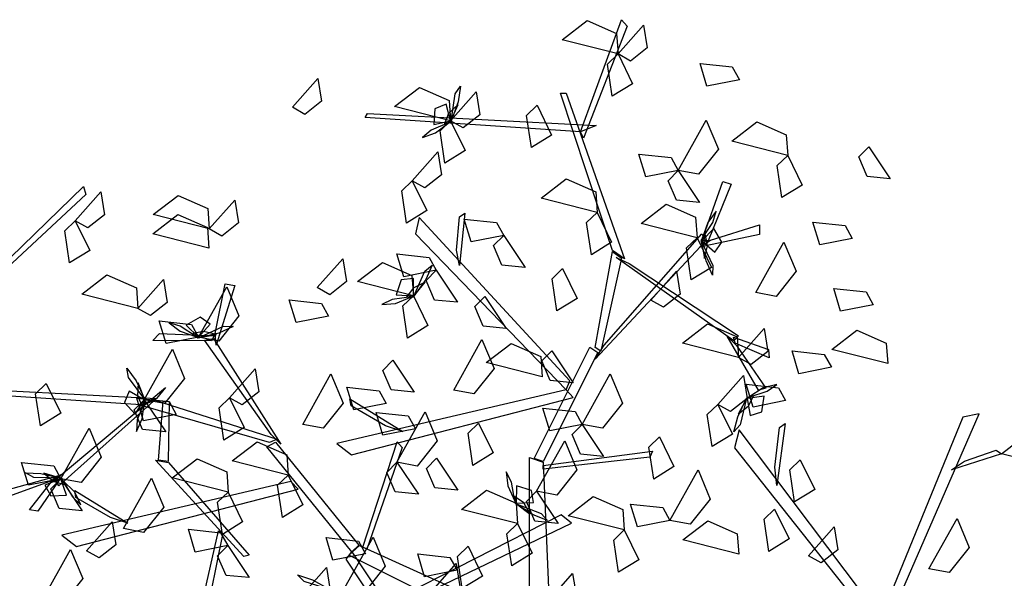
# Model space of a CAD drawing. Units: millimetres. Extents: x 171.3 to 230.7, y 201.9 to 222.9.
# Drawn here: x 178.4 to 179.5, y 204.1 to 204.7 of the extents above; entities that cross this region are included whole.
import ezdxf

# ---------------------------------------------------------------- set-up
doc = ezdxf.new("R2010")
doc.units = ezdxf.units.MM
doc.layers.add('LSTREEDC', color=3, linetype='Continuous')

# ---------------------------------------------------------------- blocks, each defined once
blk = doc.blocks.new('A3E24D')
at = {"color": 72, "linetype": 'Continuous'}
for points in [[(0.07795, 0.54775, 0.67745), (0.02546, 0.56109, 0.67039), (0.04889, 0.57912, 0.66733), (0.07659, 0.56692, 0.67239)], [(0.07795, 0.54775, 0.67745), (0.10184, 0.57483, 0.66011), (0.1053, 0.55334, 0.66135), (0.08965, 0.54107, 0.6719)], [(0.07795, 0.54775, 0.64245), (0.09152, 0.51986, 0.63531), (0.07259, 0.50814, 0.6607), (0.06801, 0.53823, 0.65679)], [(0.19175, 0.52352, 0.79743), (0.16131, 0.51754, 0.79029), (0.15483, 0.53884, 0.81568), (0.18509, 0.53556, 0.81177)], [(-0.22727, 0.49772, 0.90534), (-0.20338, 0.5248, 0.888), (-0.19992, 0.50332, 0.88924), (-0.21556, 0.49104, 0.89979)], [(-0.07893, 0.485, 0.67745), (-0.13142, 0.49834, 0.67039), (-0.10799, 0.51636, 0.66733), (-0.08028, 0.50417, 0.67239)], [(-0.07893, 0.485, 0.67745), (-0.05504, 0.51207, 0.66011), (-0.05158, 0.49059, 0.66135), (-0.06722, 0.47831, 0.6719)], [(0.00209, 0.49959, 0.72043), (0.01567, 0.4717, 0.71329), (-0.00326, 0.45998, 0.73868), (-0.00784, 0.49008, 0.73477)], [(-0.07893, 0.485, 0.67745), (-0.06536, 0.4571, 0.67031), (-0.08429, 0.44539, 0.6957), (-0.08886, 0.47548, 0.69179)], [(0.13438, 0.43846, 0.59345), (0.16071, 0.48578, 0.58639), (0.17214, 0.45852, 0.58333), (0.15326, 0.43486, 0.58839)], [(0.23697, 0.45264, 0.79043), (0.18449, 0.46599, 0.78337), (0.20792, 0.48401, 0.78031), (0.23562, 0.47182, 0.78537)], [(-0.11488, 0.42873, 0.83769), (-0.09099, 0.4558, 0.82035), (-0.08753, 0.43432, 0.82159), (-0.10317, 0.42204, 0.83214)], [(0.13438, 0.43846, 0.59345), (0.10394, 0.43247, 0.58631), (0.09746, 0.45377, 0.6117), (0.12773, 0.45049, 0.60779)], [(0.23697, 0.45264, 0.82543), (0.25055, 0.42475, 0.81829), (0.23162, 0.41304, 0.84368), (0.22704, 0.44313, 0.83977)], [(0.31313, 0.46077, 0.67143), (0.33319, 0.43074, 0.65409), (0.31154, 0.4329, 0.65533), (0.30368, 0.45116, 0.66588)], [(0.13438, 0.43846, 0.59345), (0.15444, 0.40843, 0.57611), (0.13279, 0.41058, 0.57735), (0.12493, 0.42885, 0.5879)], [(-0.11488, 0.42873, 0.75369), (-0.1013, 0.40083, 0.74655), (-0.12023, 0.38912, 0.77194), (-0.12481, 0.41921, 0.76803)], [(0.0584, 0.3991, 0.80345), (0.00592, 0.41244, 0.79639), (0.02934, 0.43046, 0.79333), (0.05705, 0.41827, 0.79839)], [(-0.43075, 0.39138, 0.64245), (-0.40686, 0.41846, 0.62511), (-0.40339, 0.39697, 0.62635), (-0.41904, 0.3847, 0.6369)], [(-0.30525, 0.38366, 0.71245), (-0.35773, 0.39701, 0.70539), (-0.3343, 0.41503, 0.70233), (-0.3066, 0.40284, 0.70739)], [(-0.30525, 0.38366, 0.71245), (-0.28135, 0.41074, 0.69511), (-0.27789, 0.38926, 0.69635), (-0.29354, 0.37698, 0.7069)], [(0.15201, 0.37543, 0.71245), (0.09953, 0.38878, 0.70539), (0.12296, 0.4068, 0.70233), (0.15066, 0.39461, 0.70739)], [(-0.30563, 0.36567, 0.90534), (-0.35812, 0.37902, 0.89828), (-0.33469, 0.39704, 0.89522), (-0.30699, 0.38485, 0.90028)], [(0.0584, 0.3991, 0.71245), (0.07198, 0.3712, 0.70531), (0.05305, 0.35949, 0.7307), (0.04847, 0.38958, 0.72679)], [(-0.43075, 0.39138, 0.67745), (-0.41717, 0.36349, 0.67031), (-0.4361, 0.35177, 0.6957), (-0.44068, 0.38187, 0.69179)], [(-0.02921, 0.37762, 0.86582), (-0.05965, 0.37163, 0.85869), (-0.06613, 0.39293, 0.88407), (-0.03587, 0.38966, 0.88016)], [(0.29752, 0.37473, 0.70643), (0.26708, 0.36874, 0.69929), (0.2606, 0.39004, 0.72468), (0.29087, 0.38677, 0.72077)], [(-0.02921, 0.37762, 0.86582), (-0.00915, 0.34759, 0.84848), (-0.03081, 0.34974, 0.84972), (-0.03867, 0.36801, 0.86027)], [(0.15201, 0.37543, 0.76845), (0.16559, 0.34754, 0.76131), (0.14666, 0.33583, 0.7867), (0.14208, 0.36592, 0.78279)], [(0.20718, 0.32395, 0.77643), (0.23351, 0.37127, 0.76937), (0.24493, 0.34401, 0.76631), (0.22606, 0.32035, 0.77137)], [(-0.09245, 0.34484, 0.59345), (-0.12289, 0.33886, 0.58631), (-0.12937, 0.36016, 0.6117), (-0.0991, 0.35688, 0.60779)], [(-0.20392, 0.32863, 0.80345), (-0.18003, 0.3557, 0.78611), (-0.17656, 0.33422, 0.78735), (-0.19221, 0.32195, 0.7979)], [(-0.11391, 0.32091, 0.80345), (-0.16639, 0.33426, 0.79639), (-0.14296, 0.35228, 0.79333), (-0.11526, 0.34008, 0.79839)], [(-0.09245, 0.34484, 0.59345), (-0.07239, 0.31482, 0.57611), (-0.09404, 0.31697, 0.57735), (-0.1019, 0.33523, 0.5879)], [(0.02605, 0.34643, 0.90069), (0.03963, 0.31853, 0.89355), (0.0207, 0.30682, 0.91894), (0.01612, 0.33691, 0.91503)], [(0.10881, 0.3168, 0.71245), (0.1327, 0.34387, 0.69511), (0.13616, 0.32239, 0.69635), (0.12051, 0.31012, 0.7069)], [(-0.37211, 0.30908, 0.71245), (-0.4246, 0.32242, 0.70539), (-0.40117, 0.34045, 0.70233), (-0.37346, 0.32825, 0.70739)], [(-0.37211, 0.30908, 0.64245), (-0.34822, 0.33616, 0.62511), (-0.34476, 0.31467, 0.62635), (-0.3604, 0.3024, 0.6369)], [(-0.31516, 0.28209, 0.55845), (-0.28883, 0.32941, 0.55139), (-0.2774, 0.30215, 0.54833), (-0.29628, 0.27849, 0.55339)], [(0.31707, 0.31249, 0.67143), (0.28663, 0.30651, 0.66429), (0.28015, 0.3278, 0.68968), (0.31041, 0.32453, 0.68577)], [(-0.19344, 0.30181, 0.41073), (-0.22387, 0.29583, 0.4036), (-0.23035, 0.31712, 0.42898), (-0.20009, 0.31385, 0.42508)], [(-0.11391, 0.32091, 0.80345), (-0.10033, 0.29302, 0.79631), (-0.11926, 0.2813, 0.8217), (-0.12384, 0.3114, 0.81779)], [(-0.04691, 0.32035, 0.67143), (-0.02685, 0.29032, 0.65409), (-0.04851, 0.29247, 0.65533), (-0.05637, 0.31074, 0.66588)], [(-0.31516, 0.28209, 0.55845), (-0.3456, 0.2761, 0.55131), (-0.35208, 0.2974, 0.5767), (-0.32182, 0.29413, 0.57279)], [(0.1909, 0.26317, 0.90534), (0.13841, 0.27652, 0.89828), (0.16184, 0.29454, 0.89522), (0.18955, 0.28234, 0.90028)], [(0.1909, 0.26317, 0.90534), (0.21479, 0.29025, 0.888), (0.21825, 0.26877, 0.88924), (0.2026, 0.25649, 0.89979)], [(0.33076, 0.25732, 0.75543), (0.27828, 0.27067, 0.74837), (0.30171, 0.28869, 0.74531), (0.32941, 0.2765, 0.75037)], [(-0.07602, 0.23257, 0.86582), (-0.04969, 0.27989, 0.85876), (-0.03826, 0.25263, 0.8557), (-0.05714, 0.22897, 0.86076)], [(-0.36608, 0.22345, 0.59345), (-0.33975, 0.27077, 0.58639), (-0.32832, 0.24351, 0.58333), (-0.3472, 0.21985, 0.58839)], [(0.00684, 0.24491, 0.79043), (-0.04565, 0.25825, 0.78337), (-0.02222, 0.27628, 0.78031), (0.00549, 0.26408, 0.78537)], [(0.01584, 0.26943, 0.67143), (0.0359, 0.2394, 0.65409), (0.01424, 0.24155, 0.65533), (0.00638, 0.25982, 0.66588)], [(0.27798, 0.25385, 0.70643), (0.24754, 0.24787, 0.69929), (0.24106, 0.26917, 0.72468), (0.27132, 0.26589, 0.72077)], [(-0.13312, 0.26055, 0.49429), (-0.11305, 0.23053, 0.47696), (-0.13471, 0.23268, 0.4782), (-0.14257, 0.25094, 0.48874)], [(-0.28609, 0.22525, 0.90534), (-0.2622, 0.25233, 0.888), (-0.25873, 0.23084, 0.88924), (-0.27438, 0.21857, 0.89979)], [(-0.21744, 0.2003, 0.62845), (-0.1911, 0.24763, 0.62139), (-0.17968, 0.22037, 0.61833), (-0.19856, 0.1967, 0.62339)], [(0.04437, 0.2003, 0.59345), (0.0707, 0.24763, 0.58639), (0.08213, 0.22037, 0.58333), (0.06325, 0.1967, 0.58839)], [(0.17156, 0.21907, 0.71245), (0.19545, 0.24614, 0.69511), (0.19891, 0.22466, 0.69635), (0.18327, 0.21239, 0.7069)], [(-0.45801, 0.23861, 0.71245), (-0.44443, 0.21072, 0.70531), (-0.46336, 0.199, 0.7307), (-0.46794, 0.2291, 0.72679)], [(-0.13925, 0.21985, 0.68445), (-0.16969, 0.21387, 0.67731), (-0.17617, 0.23516, 0.7027), (-0.14591, 0.23189, 0.69879)], [(0.23495, 0.22262, 0.67143), (0.20451, 0.21663, 0.66429), (0.19803, 0.23793, 0.68968), (0.2283, 0.23466, 0.68577)], [(-0.36608, 0.22345, 0.59345), (-0.34602, 0.19343, 0.57611), (-0.36768, 0.19558, 0.57735), (-0.37554, 0.21384, 0.5879)], [(-0.33629, 0.20963, 0.49429), (-0.36672, 0.20364, 0.48716), (-0.3732, 0.22494, 0.51254), (-0.34294, 0.22167, 0.50864)], [(-0.28609, 0.22525, 0.90534), (-0.27251, 0.19736, 0.8982), (-0.29144, 0.18564, 0.92359), (-0.29602, 0.21574, 0.91968)], [(0.04437, 0.2003, 0.69845), (0.01393, 0.19432, 0.69131), (0.00745, 0.21562, 0.7167), (0.03771, 0.21234, 0.71279)], [(0.17156, 0.21907, 0.71245), (0.18513, 0.19117, 0.70531), (0.1662, 0.17946, 0.7307), (0.16162, 0.20955, 0.72679)], [(-0.11199, 0.19619, 0.62845), (-0.14243, 0.1902, 0.62131), (-0.14891, 0.2115, 0.6467), (-0.11865, 0.20823, 0.64279)], [(-0.12925, 0.16483, 0.79482), (-0.10292, 0.21215, 0.78776), (-0.09149, 0.18489, 0.7847), (-0.11037, 0.16123, 0.78976)], [(-0.44426, 0.14938, 0.59345), (-0.41793, 0.1967, 0.58639), (-0.40651, 0.16944, 0.58333), (-0.42539, 0.14578, 0.58839)], [(-0.05271, 0.20152, 0.90534), (-0.03914, 0.17362, 0.8982), (-0.05807, 0.16191, 0.92359), (-0.06265, 0.192, 0.91968)], [(0.04437, 0.2003, 0.59345), (0.06443, 0.17028, 0.57611), (0.04278, 0.17243, 0.57735), (0.03491, 0.1907, 0.5879)], [(0.00168, 0.13755, 0.71945), (0.02801, 0.18487, 0.71239), (0.03944, 0.15761, 0.70933), (0.02056, 0.13395, 0.71439)], [(0.11683, 0.18859, 0.90534), (0.13041, 0.1607, 0.8982), (0.11147, 0.14898, 0.92359), (0.1069, 0.17908, 0.91968)], [(0.48993, 0.15943, 0.92669), (0.43744, 0.17277, 0.91963), (0.46087, 0.19079, 0.91657), (0.48858, 0.1786, 0.92163)], [(-0.23118, 0.15271, 0.67745), (-0.28366, 0.16606, 0.67039), (-0.26023, 0.18408, 0.66733), (-0.23253, 0.17189, 0.67239)], [(-0.28753, 0.13678, 0.77382), (-0.34001, 0.15013, 0.76676), (-0.31658, 0.16815, 0.7637), (-0.28888, 0.15595, 0.76876)], [(-0.09211, 0.16859, 0.34773), (-0.07205, 0.13856, 0.3304), (-0.0937, 0.14071, 0.33164), (-0.10156, 0.15898, 0.34219)], [(0.2488, 0.16717, 0.79043), (0.26238, 0.13928, 0.78329), (0.24345, 0.12756, 0.80868), (0.23887, 0.15766, 0.80477)], [(-0.44426, 0.14938, 0.55845), (-0.4747, 0.1434, 0.55131), (-0.48118, 0.1647, 0.5767), (-0.45092, 0.16142, 0.57279)], [(-0.12925, 0.16483, 0.81582), (-0.10919, 0.1348, 0.79848), (-0.13085, 0.13695, 0.79972), (-0.13871, 0.15522, 0.81027)], [(0.12666, 0.11029, 0.62845), (0.153, 0.15761, 0.62139), (0.16442, 0.13035, 0.61833), (0.14554, 0.10669, 0.62339)], [(-0.44426, 0.14938, 0.59345), (-0.4242, 0.11936, 0.57611), (-0.44586, 0.12151, 0.57735), (-0.45372, 0.13977, 0.5879)], [(-0.38563, 0.10257, 0.71945), (-0.3593, 0.1499, 0.71239), (-0.34787, 0.12264, 0.70933), (-0.36675, 0.09897, 0.71439)], [(-0.23118, 0.15271, 0.67745), (-0.2176, 0.12482, 0.67031), (-0.23653, 0.11311, 0.6957), (-0.24111, 0.1432, 0.69179)], [(-0.01623, 0.10732, 0.90534), (-0.06872, 0.12066, 0.89828), (-0.04529, 0.13869, 0.89522), (-0.01759, 0.12649, 0.90028)], [(-0.28753, 0.13678, 0.77382), (-0.27395, 0.10889, 0.76668), (-0.29288, 0.09717, 0.79207), (-0.29746, 0.12727, 0.78816)], [(0.00168, 0.13755, 0.48145), (0.02174, 0.10753, 0.46411), (0.00008, 0.10968, 0.46535), (-0.00778, 0.12794, 0.4759)], [(0.08383, 0.10129, 0.80882), (0.03135, 0.11463, 0.80176), (0.05478, 0.13266, 0.7987), (0.08248, 0.12046, 0.80376)], [(0.12666, 0.11029, 0.44645), (0.09623, 0.10431, 0.43931), (0.08975, 0.1256, 0.4647), (0.12001, 0.12233, 0.46079)], [(0.22477, 0.12084, 0.80882), (0.23834, 0.09294, 0.80168), (0.21941, 0.08123, 0.82707), (0.21483, 0.11132, 0.82316)], [(0.36941, 0.06488, 0.86582), (0.39574, 0.1122, 0.85876), (0.40717, 0.08494, 0.8557), (0.38829, 0.06128, 0.86076)], [(-0.42023, 0.08174, 0.77382), (-0.39634, 0.10882, 0.75648), (-0.39288, 0.08734, 0.75772), (-0.40852, 0.07506, 0.76827)], [(-0.2879, 0.08663, 0.62845), (-0.31834, 0.08064, 0.62131), (-0.32482, 0.10194, 0.6467), (-0.29456, 0.09867, 0.64279)], [(-0.01623, 0.10732, 0.90534), (-0.00266, 0.07943, 0.8982), (-0.02159, 0.06771, 0.92359), (-0.02617, 0.09781, 0.91968)], [(0.1911, 0.07864, 0.67745), (0.13862, 0.09199, 0.67039), (0.16205, 0.11001, 0.66733), (0.18975, 0.09782, 0.67239)], [(0.25652, 0.07716, 0.79043), (0.28041, 0.10423, 0.77309), (0.28387, 0.08275, 0.77433), (0.26823, 0.07047, 0.78488)], [(-0.1588, 0.07891, 0.55845), (-0.18924, 0.07293, 0.55131), (-0.19572, 0.09423, 0.5767), (-0.16545, 0.09095, 0.57279)], [(-0.17801, 0.0472, 0.31273), (-0.15167, 0.09452, 0.30568), (-0.14025, 0.06726, 0.30262), (-0.15913, 0.0436, 0.30768)], [(0.08383, 0.10129, 0.73882), (0.09741, 0.0734, 0.73168), (0.07848, 0.06168, 0.75707), (0.0739, 0.09178, 0.75316)], [(-0.2879, 0.08663, 0.69845), (-0.26784, 0.0566, 0.68111), (-0.2895, 0.05875, 0.68235), (-0.29736, 0.07702, 0.6929)], [(-0.06265, 0.08602, 0.43173), (-0.04907, 0.05813, 0.4246), (-0.068, 0.04641, 0.44998), (-0.07258, 0.07651, 0.44608)], [(-0.46152, 0.03572, 0.81582), (-0.43519, 0.08304, 0.80876), (-0.42376, 0.05578, 0.8057), (-0.44264, 0.03212, 0.81076)], [(-0.0729, 0.06348, 0.62845), (-0.10334, 0.0575, 0.62131), (-0.10982, 0.0788, 0.6467), (-0.07956, 0.07552, 0.64279)], [(-0.21935, 0.03904, 0.64245), (-0.19546, 0.06612, 0.62511), (-0.19199, 0.04463, 0.62635), (-0.20764, 0.03236, 0.6369)], [(-0.09762, 0.04281, 0.43173), (-0.07373, 0.06989, 0.4144), (-0.07027, 0.04841, 0.41564), (-0.08592, 0.03613, 0.42619)], [(0.01154, 0.03325, 0.90534), (0.03543, 0.06033, 0.888), (0.03889, 0.03884, 0.88924), (0.02325, 0.02657, 0.89979)]]:
    blk.add_3dface(points, dxfattribs=at)
at = {"color": 34, "linetype": 'Continuous'}
for points in [[(0.04288, 0.4747, 0.80086), (0.08134, 0.57984, 0.90601), (0.08646, 0.5738, 0.89996), (0.04545, 0.46866, 0.79482)], [(0.07279, 0.36351, 0.68968), (0.02408, 0.51095, 0.83712), (0.02921, 0.51095, 0.83712), (0.0839, 0.35566, 0.68182)], [(0.04288, 0.4747, 0.80086), (-0.15905, 0.48799, 0.87085), (-0.15676, 0.49196, 0.87314), (0.05745, 0.48059, 0.80094)], [(0.15654, 0.37257, 0.63053), (0.17619, 0.42812, 0.72674), (0.18388, 0.42555, 0.7223), (0.16252, 0.37257, 0.63053)], [(-0.50342, 0.34556, 0.69756), (-0.42299, 0.42344, 0.80271), (-0.42101, 0.41577, 0.79667), (-0.50374, 0.339, 0.69152)], [(-0.07334, 0.36376, 0.62876), (-0.07077, 0.39507, 0.66607), (-0.06565, 0.39837, 0.67), (-0.07077, 0.34948, 0.61174)], [(0.03263, 0.24112, 0.53937), (-0.10837, 0.39442, 0.64672), (-0.11179, 0.37902, 0.63593), (0.02921, 0.23272, 0.53349)], [(0.0651, 0.27472, 0.5629), (0.15654, 0.37902, 0.63593), (0.15995, 0.37202, 0.63103), (0.05655, 0.26142, 0.55358)], [(0.16477, 0.37303, 0.62959), (0.21054, 0.38748, 0.61938), (0.21054, 0.37838, 0.61301), (0.15433, 0.36665, 0.62976)], [(0.05655, 0.27241, 0.56164), (0.07279, 0.3626, 0.69044), (0.08134, 0.35623, 0.68134), (0.06168, 0.26898, 0.55674)], [(0.08848, 0.35109, 0.68968), (0.19086, 0.28344, 0.78722), (0.18642, 0.27874, 0.78067), (0.07621, 0.35671, 0.67724)], [(-0.29971, 0.28569, 0.53026), (-0.29039, 0.33226, 0.54263), (-0.28138, 0.33071, 0.53631), (-0.29879, 0.27455, 0.5253)], [(-0.30314, 0.2787, 0.52738), (-0.35822, 0.27903, 0.62584), (-0.35183, 0.28567, 0.62514), (-0.30046, 0.28333, 0.53006)], [(-0.24733, 0.19081, 0.41935), (-0.30966, 0.27943, 0.53265), (-0.3012, 0.28088, 0.52932), (-0.23799, 0.18192, 0.4063)], [(0.18894, 0.27442, 0.77954), (0.21663, 0.23437, 0.77342), (0.20972, 0.23256, 0.76491), (0.18029, 0.28294, 0.77806)], [(0.18618, 0.28221, 0.78033), (0.21899, 0.27051, 0.88764), (0.21966, 0.26273, 0.88269), (0.1877, 0.27643, 0.78033)], [(-0.0007, 0.16831, 0.48839), (0.05143, 0.27262, 0.56143), (0.05912, 0.26772, 0.558), (0.00785, 0.16551, 0.48643)], [(-0.36937, 0.21872, 0.51025), (-0.57131, 0.23201, 0.58024), (-0.56901, 0.23598, 0.58254), (-0.35481, 0.2246, 0.51033)], [(-0.35481, 0.2246, 0.51033), (-0.44626, 0.14277, 0.60787), (-0.44968, 0.14826, 0.60133), (-0.34626, 0.23504, 0.49789)], [(0.02921, 0.23272, 0.53349), (-0.18556, 0.18246, 0.61258), (-0.17185, 0.17178, 0.60464), (0.03599, 0.2255, 0.52915)], [(-0.24881, 0.18346, 0.41446), (-0.36901, 0.218, 0.51113), (-0.35618, 0.22307, 0.50864), (-0.24166, 0.18659, 0.41335)], [(-0.34294, 0.22167, 0.50864), (-0.34367, 0.16549, 0.6564), (-0.35293, 0.16678, 0.64596), (-0.34843, 0.22221, 0.50302)], [(-0.14009, 0.1989, 0.60022), (-0.17232, 0.21788, 0.63153), (-0.17354, 0.22422, 0.63483), (-0.12372, 0.19358, 0.58594)], [(0.33336, 0.01931, 0.789), (0.41656, 0.21025, 0.89635), (0.40109, 0.20715, 0.88557), (0.32429, 0.01903, 0.78312)], [(0.32429, 0.01903, 0.78312), (0.19148, 0.19514, 0.86222), (0.18726, 0.17828, 0.85427), (0.32044, 0.00991, 0.77879)], [(0.2249, 0.1602, 0.84985), (0.22923, 0.19735, 0.88116), (0.23454, 0.20103, 0.88446), (0.22666, 0.14308, 0.83557)], [(-0.17146, 0.08092, 0.35959), (-0.25137, 0.17915, 0.4134), (-0.24308, 0.1836, 0.41087), (-0.16487, 0.08717, 0.35814)], [(-0.16111, 0.0853, 0.3552), (-0.12903, 0.1839, 0.36598), (-0.12454, 0.17879, 0.36157), (-0.15735, 0.08342, 0.35226)], [(0.40268, 0.16581, 0.87839), (0.43236, 0.17613, 0.91571), (0.43744, 0.17277, 0.91963), (0.39066, 0.15769, 0.86137)], [(-0.34337, 0.16446, 0.65589), (-0.26773, 0.07774, 0.83647), (-0.27265, 0.07632, 0.83647), (-0.35558, 0.16672, 0.64627)], [(-0.00497, 0.02472, 0.34564), (-0.00497, 0.16914, 0.49006), (0.00785, 0.16491, 0.48583), (0.01383, 0.02472, 0.34564)], [(0.00785, 0.16189, 0.48281), (0.11039, 0.17518, 0.4961), (0.10783, 0.16974, 0.49066), (0.00785, 0.15826, 0.47918)], [(-0.45449, 0.14692, 0.6002), (-0.50027, 0.13032, 0.59407), (-0.50027, 0.13746, 0.58556), (-0.44405, 0.15313, 0.59872)], [(-0.44626, 0.14761, 0.60099), (-0.46592, 0.11886, 0.7083), (-0.47361, 0.12019, 0.70334), (-0.45224, 0.14761, 0.60099)], [(-0.2286, 0.14675, 0.39715), (-0.44337, 0.09648, 0.47624), (-0.42966, 0.08581, 0.46829), (-0.22182, 0.13953, 0.39281)], [(-0.3979, 0.11292, 0.46388), (-0.43013, 0.1319, 0.49519), (-0.43135, 0.13825, 0.49849), (-0.38153, 0.10761, 0.4496)], [(-0.1327, 0.02733, 0.42767), (0.03436, 0.10762, 0.57104), (0.02469, 0.11563, 0.55663), (-0.13734, 0.03312, 0.41981)], [(-0.29288, 0.09717, 0.79207), (-0.30928, 0.01509, 0.92084), (-0.31538, 0.01778, 0.91344), (-0.29653, 0.10057, 0.78467)], [(-0.02471, 0.00277, 0.24393), (-0.17436, 0.07759, 0.36108), (-0.16424, 0.08686, 0.35765), (-0.01631, 0.01958, 0.24393)], [(-0.17146, 0.08092, 0.35959), (-0.11769, 0.00014, 0.45713), (-0.12432, -0.00534, 0.45255), (-0.17693, 0.07399, 0.35697)]]:
    blk.add_3dface(points, dxfattribs=at)
at = {"color": 210, "linetype": 'Continuous'}
for points in [[(-0.07843, 0.48465, 0.67853), (-0.07473, 0.5102, 0.67037), (-0.06958, 0.51742, 0.68405), (-0.0718, 0.50296, 0.68818)], [(-0.07893, 0.485, 0.67745), (-0.08315, 0.50062, 0.663), (-0.09386, 0.49639, 0.65511), (-0.09474, 0.48156, 0.66398)], [(-0.07895, 0.48398, 0.67851), (-0.07181, 0.50033, 0.69582), (-0.08085, 0.49191, 0.71229), (-0.08478, 0.48218, 0.70046)], [(-0.08034, 0.48353, 0.67657), (-0.09711, 0.47635, 0.67305), (-0.10536, 0.46934, 0.68495), (-0.09304, 0.47367, 0.69127)], [(0.15691, 0.37457, 0.62965), (0.16695, 0.38979, 0.62613), (0.16997, 0.40019, 0.63803), (0.16207, 0.38979, 0.64435)], [(0.15654, 0.37257, 0.63053), (0.16866, 0.36185, 0.61608), (0.17528, 0.37128, 0.6082), (0.16784, 0.38414, 0.61706)], [(0.15593, 0.37258, 0.63161), (0.16692, 0.34922, 0.62346), (0.16659, 0.34035, 0.63713), (0.16048, 0.35365, 0.64126)], [(0.15599, 0.37343, 0.63159), (0.15904, 0.35585, 0.6489), (0.16195, 0.36785, 0.66537), (0.15986, 0.37814, 0.65355)], [(-0.11352, 0.32044, 0.80453), (-0.10318, 0.34411, 0.79637), (-0.0963, 0.3497, 0.81005), (-0.10227, 0.33634, 0.81418)], [(-0.11391, 0.32091, 0.80345), (-0.11383, 0.3371, 0.789), (-0.12528, 0.33586, 0.78111), (-0.13006, 0.32179, 0.78998)], [(-0.11419, 0.31994, 0.80451), (-0.10298, 0.33381, 0.82182), (-0.11392, 0.32809, 0.83829), (-0.12029, 0.31974, 0.82646)], [(-0.11566, 0.31987, 0.80257), (-0.13373, 0.3174, 0.79905), (-0.14354, 0.31282, 0.81095), (-0.13051, 0.31372, 0.81727)], [(-0.31716, 0.28246, 0.55757), (-0.33239, 0.2925, 0.55405), (-0.34279, 0.29553, 0.56595), (-0.33239, 0.28762, 0.57227)], [(-0.31516, 0.28209, 0.55845), (-0.30444, 0.29422, 0.544), (-0.31388, 0.30083, 0.53611), (-0.32674, 0.29339, 0.54498)], [(-0.31602, 0.28155, 0.55951), (-0.29844, 0.2846, 0.57682), (-0.31045, 0.2875, 0.59329), (-0.32074, 0.28542, 0.58146)], [(-0.31518, 0.28148, 0.55953), (-0.29181, 0.29247, 0.55137), (-0.28295, 0.29215, 0.56505), (-0.29624, 0.28603, 0.56918)], [(-0.36549, 0.22356, 0.59453), (-0.38105, 0.24417, 0.58637), (-0.38255, 0.25291, 0.60005), (-0.37383, 0.24116, 0.60418)], [(-0.36608, 0.22345, 0.59345), (-0.38016, 0.23145, 0.579), (-0.38469, 0.22085, 0.57111), (-0.37476, 0.2098, 0.57998)], [(-0.36537, 0.22272, 0.59451), (-0.37198, 0.2393, 0.61182), (-0.37235, 0.22695, 0.62829), (-0.36819, 0.21731, 0.61646)], [(0.20045, 0.22599, 0.69547), (0.2178, 0.23161, 0.69195), (0.22666, 0.23784, 0.70386), (0.21399, 0.23466, 0.71017)], [(0.19845, 0.22505, 0.69743), (0.19243, 0.19994, 0.68928), (0.18665, 0.19322, 0.70295), (0.19017, 0.20742, 0.70708)], [(0.19902, 0.22567, 0.69742), (0.19043, 0.21003, 0.71473), (0.20019, 0.2176, 0.73119), (0.20499, 0.22693, 0.71937)], [(0.19891, 0.22466, 0.69635), (0.20169, 0.20872, 0.6819), (0.21274, 0.21195, 0.67402), (0.21497, 0.22664, 0.68289)], [(-0.36603, 0.22142, 0.59257), (-0.37273, 0.20445, 0.58905), (-0.37355, 0.19365, 0.60095), (-0.36795, 0.20546, 0.60727)], [(-0.44398, 0.14992, 0.59453), (-0.46979, 0.15059, 0.58637), (-0.47757, 0.15486, 0.60005), (-0.46294, 0.15436, 0.60418)], [(-0.44325, 0.14948, 0.59451), (-0.46033, 0.15465, 0.61182), (-0.45091, 0.14667, 0.62829), (-0.44078, 0.14391, 0.61646)], [(-0.44426, 0.14938, 0.59345), (-0.45929, 0.14336, 0.579), (-0.45383, 0.13322, 0.57111), (-0.439, 0.13409, 0.57998)], [(-0.44264, 0.14815, 0.59257), (-0.43355, 0.13234, 0.58905), (-0.42562, 0.12497, 0.60095), (-0.43136, 0.1367, 0.60727)], [(-0.0187, 0.1282, 0.8994), (-0.0219, 0.14615, 0.89588), (-0.02687, 0.15577, 0.90778), (-0.02544, 0.14279, 0.9141)], [(-0.01759, 0.12649, 0.90028), (-0.00141, 0.12707, 0.88583), (-0.00311, 0.13847, 0.87794), (-0.01737, 0.14267, 0.88681)], [(-0.01857, 0.12674, 0.90134), (-0.00425, 0.1161, 0.91865), (-0.01041, 0.1268, 0.93512), (-0.01901, 0.13282, 0.92329)], [(-0.01804, 0.12608, 0.90136), (0.00602, 0.11671, 0.8932), (0.01189, 0.11006, 0.90688), (-0.0017, 0.11549, 0.91101)], [(-0.19157, 0.04507, 0.62743), (-0.2162, 0.05284, 0.61928), (-0.22249, 0.05909, 0.63295), (-0.20857, 0.05457, 0.63708)]]:
    blk.add_3dface(points, dxfattribs=at)
blk = doc.blocks.new('Muchas P')
at = {"layer": 'LSTREEDC', "xscale": 300, "yscale": 300, "zscale": 480}
blk.add_blockref('A3E24D', (-81.29, -356.27), dxfattribs=at)

msp = doc.modelspace()

# ---------------------------------------------------------------- block references
at = {"xscale": 0.004, "yscale": 0.004, "zscale": 0.004}
msp.add_blockref('Muchas P', (179.2947, 205.4391, 180.3685), dxfattribs=at)

doc.saveas('drawing.dxf')
